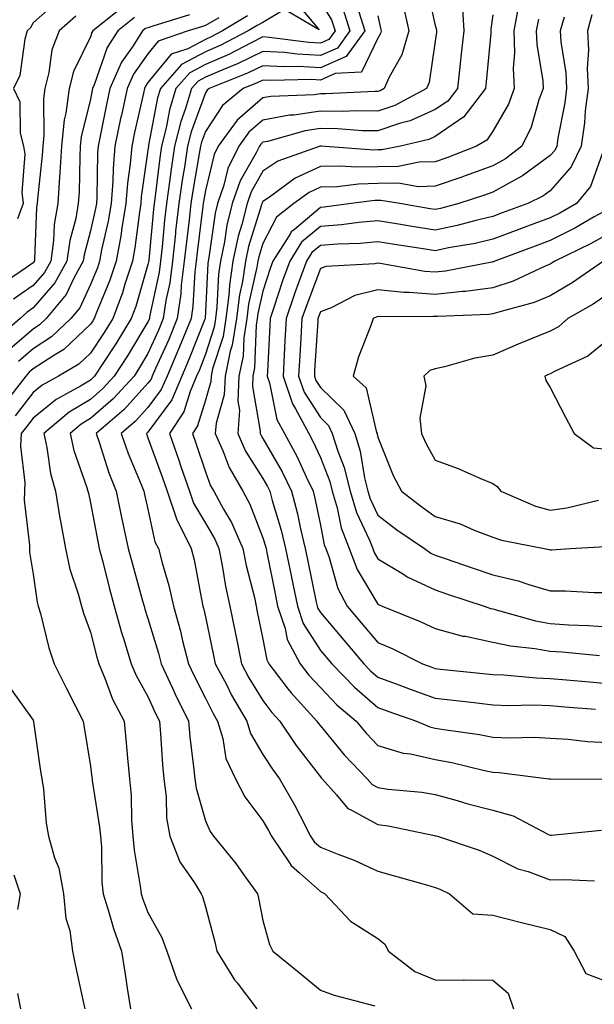
# Model space of a CAD drawing. Units: inches. Extents: x 1005443 to 1008083, y 7250378 to 7253018.
# Drawn here: x 1006256 to 1006356, y 7251573 to 7251744 of the extents above; entities that cross this region are included whole.
import ezdxf

# ---------------------------------------------------------------- set-up
doc = ezdxf.new("R2010")
doc.units = ezdxf.units.IN
doc.header["$MEASUREMENT"] = 0
doc.layers.add('Contour_10057250', color=7, linetype='Continuous', true_color=0xad26d8)

msp = doc.modelspace()

# ---------------------------------------------------------------- linework, layer by layer
at = {"layer": 'Contour_10057250'}
for points in [[(1006326.38, 7251750.25, 3007), (1006328.05, 7251742.87, 3007), (1006328.25, 7251742.12, 3007), (1006328.26, 7251741.92, 3007), (1006328.24, 7251741.73, 3007), (1006328.05, 7251740.17, 3007), (1006326.99, 7251732.98, 3007), (1006326.51, 7251731.92, 3007), (1006321, 7251728.97, 3007), (1006318.05, 7251727.97, 3007), (1006314.16, 7251728.03, 3007), (1006312.05, 7251727.92, 3007), (1006308.05, 7251727.96, 3007), (1006303.44, 7251727.31, 3007), (1006302.69, 7251727.28, 3007), (1006298.05, 7251726.44, 3007), (1006295.63, 7251724.34, 3007), (1006293.87, 7251721.92, 3007), (1006291.97, 7251718, 3007), (1006291.27, 7251715.14, 3007), (1006290.15, 7251711.92, 3007), (1006289.73, 7251710.24, 3007), (1006288.65, 7251702.52, 3007), (1006288.52, 7251701.92, 3007), (1006288.46, 7251701.51, 3007), (1006288.05, 7251693.08, 3007), (1006287.99, 7251691.98, 3007), (1006287.98, 7251691.92, 3007), (1006287.93, 7251691.8, 3007), (1006285.19, 7251684.78, 3007), (1006283.94, 7251681.92, 3007), (1006282.18, 7251677.79, 3007), (1006278.05, 7251672.19, 3007), (1006277.91, 7251672.06, 3007), (1006277.77, 7251671.92, 3007), (1006277.84, 7251671.71, 3007), (1006278.05, 7251671.21, 3007), (1006280.52, 7251664.39, 3007), (1006281.37, 7251661.92, 3007), (1006283.07, 7251656.94, 3007), (1006283.11, 7251656.86, 3007), (1006285.59, 7251651.92, 3007), (1006286.09, 7251649.96, 3007), (1006287.47, 7251642.5, 3007), (1006287.61, 7251641.92, 3007), (1006287.71, 7251641.58, 3007), (1006288.05, 7251640.06, 3007), (1006289.48, 7251633.35, 3007), (1006289.77, 7251631.92, 3007), (1006291.69, 7251628.28, 3007), (1006292.6, 7251626.47, 3007), (1006295.27, 7251621.92, 3007), (1006295.91, 7251619.78, 3007), (1006298.05, 7251616.12, 3007), (1006299.7, 7251613.57, 3007), (1006300.96, 7251611.92, 3007), (1006303.53, 7251607.4, 3007), (1006304.51, 7251605.46, 3007), (1006306.36, 7251601.92, 3007), (1006307.04, 7251600.91, 3007), (1006308.05, 7251600.01, 3007), (1006311.24, 7251598.73, 3007), (1006313.91, 7251597.78, 3007), (1006318.05, 7251595.84, 3007), (1006321.12, 7251594.99, 3007), (1006326.49, 7251593.48, 3007), (1006328.05, 7251593.04, 3007), (1006328.86, 7251592.73, 3007), (1006330.52, 7251591.92, 3007), (1006334.57, 7251588.44, 3007), (1006338.05, 7251588.21, 3007), (1006343.05, 7251586.92, 3007), (1006348.05, 7251585.71, 3007), (1006350.61, 7251584.48, 3007), (1006352.19, 7251581.92, 3007), (1006354.22, 7251578.09, 3007), (1006358.05, 7251576.64, 3007)], [(1006262.6, 7251747.37, 2994), (1006258.05, 7251743.35, 2994), (1006257.55, 7251742.42, 2994), (1006257.05, 7251741.92, 2994), (1006256.62, 7251740.49, 2994), (1006255.78, 7251734.19, 2994), (1006254.65, 7251731.92, 2994), (1006255.74, 7251729.61, 2994), (1006255.81, 7251724.16, 2994), (1006256.37, 7251721.92, 2994), (1006256.65, 7251720.52, 2994), (1006256.11, 7251713.86, 2994), (1006256.36, 7251711.92, 2994), (1006255.37, 7251709.24, 2994)], [(1006303.49, 7251747.36, 3001), (1006307.85, 7251742.12, 3001), (1006301.81, 7251745.68, 3001), (1006298.05, 7251743.4, 3001), (1006297.07, 7251742.9, 3001), (1006295.46, 7251741.92, 3001), (1006290.6, 7251739.37, 3001), (1006288.05, 7251738.27, 3001), (1006283.9, 7251736.07, 3001), (1006280.21, 7251731.92, 3001), (1006279.7, 7251730.27, 3001), (1006278.17, 7251722.04, 3001), (1006278.14, 7251721.92, 3001), (1006278.13, 7251721.84, 3001), (1006278.05, 7251721.2, 3001), (1006276.88, 7251713.09, 3001), (1006276.8, 7251711.92, 3001), (1006276.55, 7251710.42, 3001), (1006275.78, 7251704.19, 3001), (1006275.35, 7251701.92, 3001), (1006274.03, 7251697.9, 3001), (1006273.59, 7251696.38, 3001), (1006271.92, 7251691.92, 3001), (1006270.45, 7251689.52, 3001), (1006268.05, 7251685.89, 3001), (1006266, 7251683.97, 3001), (1006262.5, 7251681.92, 3001), (1006259.62, 7251680.35, 3001), (1006258.05, 7251679.07, 3001), (1006254.93, 7251675.04, 3001)], [(1006308.05, 7251746.95, 3002), (1006310, 7251743.87, 3002), (1006310.61, 7251741.92, 3002), (1006309.53, 7251740.44, 3002), (1006308.05, 7251739.8, 3002), (1006306.03, 7251739.9, 3002), (1006299.16, 7251740.81, 3002), (1006298.05, 7251740.88, 3002), (1006295.99, 7251739.86, 3002), (1006292.13, 7251737.84, 3002), (1006288.05, 7251736.07, 3002), (1006285.34, 7251734.63, 3002), (1006282.92, 7251731.92, 3002), (1006281.78, 7251728.19, 3002), (1006281.2, 7251725.07, 3002), (1006280.4, 7251721.92, 3002), (1006280.09, 7251719.88, 3002), (1006279.32, 7251713.19, 3002), (1006279.14, 7251711.92, 3002), (1006279.03, 7251710.94, 3002), (1006278.19, 7251702.06, 3002), (1006278.18, 7251701.92, 3002), (1006278.16, 7251701.81, 3002), (1006278.05, 7251701.3, 3002), (1006275.94, 7251694.03, 3002), (1006275.15, 7251691.92, 3002), (1006272.44, 7251687.53, 3002), (1006270.09, 7251683.96, 3002), (1006268.76, 7251681.92, 3002), (1006268.42, 7251681.55, 3002), (1006268.05, 7251681.23, 3002), (1006266.29, 7251680.16, 3002), (1006262.1, 7251677.87, 3002), (1006258.05, 7251674.58, 3002), (1006256.89, 7251673.08, 3002), (1006255.97, 7251671.92, 3002), (1006255.89, 7251669.76, 3002), (1006256.61, 7251663.36, 3002), (1006256.54, 7251661.92, 3002), (1006256.5, 7251660.37, 3002), (1006257.45, 7251652.52, 3002), (1006257.43, 7251651.92, 3002), (1006257.43, 7251651.3, 3002), (1006258.05, 7251647.5, 3002), (1006258.76, 7251642.63, 3002), (1006258.96, 7251641.92, 3002), (1006259.33, 7251640.64, 3002), (1006260.8, 7251634.67, 3002), (1006261.72, 7251631.92, 3002), (1006263.83, 7251627.7, 3002), (1006265.44, 7251624.53, 3002), (1006266.76, 7251621.92, 3002), (1006266.93, 7251620.8, 3002), (1006268.05, 7251614.1, 3002), (1006268.29, 7251612.16, 3002), (1006268.32, 7251611.92, 3002), (1006268.35, 7251611.62, 3002), (1006269.64, 7251603.51, 3002), (1006269.78, 7251601.92, 3002), (1006269.94, 7251600.03, 3002), (1006270.03, 7251593.9, 3002), (1006270.24, 7251591.92, 3002), (1006271.25, 7251588.72, 3002), (1006272.03, 7251585.9, 3002), (1006273.46, 7251581.92, 3002), (1006274.06, 7251577.93, 3002), (1006274.45, 7251575.52, 3002), (1006275, 7251571.92, 3002)], [(1006322.46, 7251746.33, 3006), (1006323.45, 7251741.92, 3006), (1006322.22, 7251737.75, 3006), (1006320.03, 7251733.9, 3006), (1006319.13, 7251731.92, 3006), (1006318.43, 7251731.54, 3006), (1006318.05, 7251731.41, 3006), (1006317.55, 7251731.42, 3006), (1006309, 7251730.97, 3006), (1006308.05, 7251730.98, 3006), (1006306.96, 7251730.83, 3006), (1006299.42, 7251730.55, 3006), (1006298.05, 7251730.31, 3006), (1006293.56, 7251726.41, 3006), (1006290.29, 7251721.92, 3006), (1006289.55, 7251720.42, 3006), (1006288.05, 7251714.19, 3006), (1006287.71, 7251712.26, 3006), (1006287.66, 7251711.92, 3006), (1006287.61, 7251711.48, 3006), (1006286.59, 7251703.38, 3006), (1006286.43, 7251701.92, 3006), (1006286.2, 7251700.07, 3006), (1006285.87, 7251694.1, 3006), (1006285.56, 7251691.92, 3006), (1006283.84, 7251687.71, 3006), (1006283.39, 7251686.58, 3006), (1006281.37, 7251681.92, 3006), (1006280.37, 7251679.6, 3006), (1006278.05, 7251676.44, 3006), (1006275.9, 7251674.07, 3006), (1006273.39, 7251671.92, 3006), (1006274.61, 7251668.48, 3006), (1006276.88, 7251663.09, 3006), (1006277.34, 7251661.92, 3006), (1006277.45, 7251661.32, 3006), (1006278.05, 7251658.76, 3006), (1006279.26, 7251653.13, 3006), (1006279.88, 7251651.92, 3006), (1006280.5, 7251649.47, 3006), (1006281.67, 7251645.54, 3006), (1006282.5, 7251641.92, 3006), (1006283.69, 7251637.56, 3006), (1006284.08, 7251635.89, 3006), (1006285.09, 7251631.92, 3006), (1006286.03, 7251629.9, 3006), (1006288.05, 7251625.92, 3006), (1006289.39, 7251623.26, 3006), (1006290.17, 7251621.92, 3006), (1006291.08, 7251618.89, 3006), (1006291.59, 7251615.46, 3006), (1006293.26, 7251611.92, 3006), (1006294.88, 7251608.75, 3006), (1006298.05, 7251604.59, 3006), (1006299.04, 7251602.91, 3006), (1006299.55, 7251601.92, 3006), (1006302.67, 7251597.3, 3006), (1006302.95, 7251596.82, 3006), (1006304.41, 7251595.56, 3006), (1006308.05, 7251592.3, 3006), (1006308.32, 7251592.19, 3006), (1006308.85, 7251591.92, 3006), (1006313.3, 7251587.17, 3006), (1006318.05, 7251584.14, 3006), (1006319.27, 7251583.14, 3006), (1006319.88, 7251581.92, 3006), (1006324.51, 7251578.38, 3006), (1006328.05, 7251576.95, 3006), (1006333.04, 7251576.93, 3006), (1006333.08, 7251576.95, 3006), (1006338.05, 7251576.93, 3006), (1006340.75, 7251574.62, 3006), (1006341.64, 7251571.92, 3006)], [(1006332.74, 7251746.61, 3008), (1006332.99, 7251741.92, 3008), (1006332.52, 7251737.45, 3008), (1006332.38, 7251736.25, 3008), (1006331.9, 7251731.92, 3008), (1006330.23, 7251729.74, 3008), (1006328.05, 7251728.24, 3008), (1006323.7, 7251726.27, 3008), (1006322, 7251725.87, 3008), (1006318.05, 7251724.55, 3008), (1006315.39, 7251724.58, 3008), (1006311.04, 7251724.91, 3008), (1006308.05, 7251724.95, 3008), (1006305.4, 7251724.57, 3008), (1006298.85, 7251722.72, 3008), (1006298.05, 7251722.57, 3008), (1006297.7, 7251722.27, 3008), (1006297.44, 7251721.92, 3008), (1006296.88, 7251720.75, 3008), (1006294.09, 7251715.88, 3008), (1006292.72, 7251711.92, 3008), (1006291.79, 7251708.18, 3008), (1006291.38, 7251705.25, 3008), (1006290.69, 7251701.92, 3008), (1006290.34, 7251699.63, 3008), (1006290.06, 7251693.93, 3008), (1006289.81, 7251691.92, 3008), (1006289.57, 7251690.4, 3008), (1006288.05, 7251685.72, 3008), (1006286.99, 7251682.98, 3008), (1006286.52, 7251681.92, 3008), (1006285.37, 7251679.24, 3008), (1006284.29, 7251675.68, 3008), (1006281.79, 7251671.92, 3008), (1006283.42, 7251667.29, 3008), (1006283.79, 7251666.18, 3008), (1006285.26, 7251661.92, 3008), (1006285.97, 7251659.84, 3008), (1006288.05, 7251656.34, 3008), (1006289.69, 7251653.56, 3008), (1006290.41, 7251651.92, 3008), (1006290.98, 7251648.99, 3008), (1006291.52, 7251645.39, 3008), (1006292.27, 7251641.92, 3008), (1006293.26, 7251637.13, 3008), (1006293.37, 7251636.6, 3008), (1006294.34, 7251631.92, 3008), (1006295.62, 7251629.49, 3008), (1006298.05, 7251625.51, 3008), (1006299.58, 7251623.45, 3008), (1006300.99, 7251621.92, 3008), (1006303.82, 7251617.69, 3008), (1006308.05, 7251612.27, 3008), (1006308.21, 7251612.08, 3008), (1006308.35, 7251611.92, 3008), (1006310.83, 7251609.14, 3008), (1006312.85, 7251606.72, 3008), (1006313.49, 7251606.48, 3008), (1006318.05, 7251603.99, 3008), (1006319.86, 7251603.73, 3008), (1006327.93, 7251602.04, 3008), (1006328.05, 7251602.02, 3008), (1006328.13, 7251602, 3008), (1006328.45, 7251601.92, 3008), (1006335.66, 7251599.53, 3008), (1006338.05, 7251598.45, 3008), (1006342.4, 7251596.27, 3008), (1006344.19, 7251595.78, 3008), (1006348.05, 7251594.36, 3008), (1006350.55, 7251594.42, 3008), (1006355.78, 7251594.19, 3008)], [(1006342.5, 7251746.37, 3010), (1006341.69, 7251741.92, 3010), (1006341.83, 7251738.14, 3010), (1006341.59, 7251735.46, 3010), (1006341.77, 7251731.92, 3010), (1006340.76, 7251729.21, 3010), (1006338.05, 7251724.49, 3010), (1006337.01, 7251722.96, 3010), (1006335.21, 7251721.92, 3010), (1006330.08, 7251719.89, 3010), (1006328.05, 7251719.19, 3010), (1006325.25, 7251719.12, 3010), (1006321.6, 7251718.37, 3010), (1006318.05, 7251718.31, 3010), (1006314.35, 7251718.22, 3010), (1006311.54, 7251718.43, 3010), (1006308.05, 7251718.34, 3010), (1006303.65, 7251716.32, 3010), (1006299.18, 7251713.05, 3010), (1006298.05, 7251712.29, 3010), (1006297.91, 7251712.06, 3010), (1006297.86, 7251711.92, 3010), (1006297.81, 7251711.68, 3010), (1006295.54, 7251704.43, 3010), (1006295.01, 7251701.92, 3010), (1006294.48, 7251698.35, 3010), (1006293.95, 7251696.02, 3010), (1006293.43, 7251691.92, 3010), (1006292.7, 7251687.27, 3010), (1006292.37, 7251686.24, 3010), (1006291.46, 7251681.92, 3010), (1006291.31, 7251678.66, 3010), (1006289.89, 7251673.76, 3010), (1006289.75, 7251671.92, 3010), (1006291.13, 7251668.84, 3010), (1006292.17, 7251666.04, 3010), (1006294.57, 7251661.92, 3010), (1006295.79, 7251659.66, 3010), (1006298.05, 7251653.83, 3010), (1006298.49, 7251652.36, 3010), (1006298.6, 7251651.92, 3010), (1006298.74, 7251651.23, 3010), (1006300.18, 7251644.05, 3010), (1006300.61, 7251641.92, 3010), (1006301.91, 7251638.06, 3010), (1006302.27, 7251636.14, 3010), (1006304.52, 7251631.92, 3010), (1006306.06, 7251629.93, 3010), (1006308.05, 7251627.76, 3010), (1006310.9, 7251624.77, 3010), (1006314.26, 7251621.92, 3010), (1006315.99, 7251619.86, 3010), (1006318.05, 7251617.7, 3010), (1006322.47, 7251616.34, 3010), (1006323.74, 7251616.23, 3010), (1006328.05, 7251615.28, 3010), (1006330.9, 7251614.77, 3010), (1006336.59, 7251613.38, 3010), (1006338.05, 7251613.09, 3010), (1006339.16, 7251613.03, 3010), (1006347.82, 7251611.92, 3010), (1006348.02, 7251611.89, 3010), (1006348.05, 7251611.87, 3010), (1006348.09, 7251611.88, 3010), (1006357.97, 7251611.84, 3010)], [(1006285.26, 7251744.71, 2998), (1006278.89, 7251742.76, 2998), (1006278.05, 7251742.48, 2998), (1006277.64, 7251742.33, 2998), (1006277.12, 7251741.92, 2998), (1006275.47, 7251739.34, 2998), (1006273.46, 7251736.51, 2998), (1006271.42, 7251731.92, 2998), (1006270.83, 7251729.14, 2998), (1006269.74, 7251723.61, 2998), (1006269.39, 7251721.92, 2998), (1006269.28, 7251720.69, 2998), (1006269.17, 7251713.04, 2998), (1006269.09, 7251711.92, 2998), (1006268.94, 7251711.03, 2998), (1006268.05, 7251707.17, 2998), (1006266.94, 7251703.03, 2998), (1006266.79, 7251701.92, 2998), (1006265.22, 7251699.09, 2998), (1006263.84, 7251696.13, 2998), (1006260.31, 7251691.92, 2998), (1006259.15, 7251690.82, 2998), (1006258.05, 7251690.1, 2998), (1006253.68, 7251686.29, 2998)], [(1006273.79, 7251746.18, 2996), (1006268.46, 7251741.92, 2996), (1006268.3, 7251741.67, 2996), (1006268.05, 7251740.93, 2996), (1006265.1, 7251734.87, 2996), (1006264.33, 7251731.92, 2996), (1006263.75, 7251727.62, 2996), (1006263.48, 7251726.49, 2996), (1006263, 7251721.92, 2996), (1006262.73, 7251717.24, 2996), (1006262.65, 7251716.52, 2996), (1006262.35, 7251711.92, 2996), (1006261.71, 7251708.26, 2996), (1006261.6, 7251705.47, 2996), (1006261.12, 7251701.92, 2996), (1006260.02, 7251699.95, 2996), (1006258.05, 7251697.68, 2996), (1006254.68, 7251695.29, 2996)], [(1006311.97, 7251745.84, 3003), (1006313.2, 7251741.92, 3003), (1006311.03, 7251738.94, 3003), (1006308.05, 7251737.66, 3003), (1006304, 7251737.87, 3003), (1006301.82, 7251738.15, 3003), (1006298.05, 7251738.38, 3003), (1006293.72, 7251736.25, 3003), (1006291.49, 7251735.36, 3003), (1006288.05, 7251733.87, 3003), (1006286.77, 7251733.2, 3003), (1006285.64, 7251731.92, 3003), (1006284.58, 7251728.45, 3003), (1006283.76, 7251726.21, 3003), (1006282.67, 7251721.92, 3003), (1006282.06, 7251717.91, 3003), (1006281.8, 7251715.67, 3003), (1006281.27, 7251711.92, 3003), (1006280.94, 7251709.03, 3003), (1006280.5, 7251704.37, 3003), (1006280.24, 7251701.92, 3003), (1006279.99, 7251699.98, 3003), (1006278.34, 7251692.21, 3003), (1006278.29, 7251691.92, 3003), (1006278.23, 7251691.74, 3003), (1006278.05, 7251691.35, 3003), (1006274.51, 7251685.46, 3003), (1006272.19, 7251681.92, 3003), (1006270.21, 7251679.76, 3003), (1006268.05, 7251677.88, 3003), (1006264.34, 7251675.63, 3003), (1006259.92, 7251671.92, 3003), (1006260.45, 7251669.52, 3003), (1006261.1, 7251664.97, 3003), (1006261.94, 7251661.92, 3003), (1006262.74, 7251657.23, 3003), (1006262.81, 7251656.68, 3003), (1006263.69, 7251651.92, 3003), (1006264.48, 7251648.35, 3003), (1006265.89, 7251644.08, 3003), (1006266.46, 7251641.92, 3003), (1006266.82, 7251640.69, 3003), (1006268.05, 7251637.4, 3003), (1006269.16, 7251633.03, 3003), (1006269.5, 7251631.92, 3003), (1006270.56, 7251629.41, 3003), (1006271.9, 7251625.77, 3003), (1006273.88, 7251621.92, 3003), (1006274.28, 7251618.15, 3003), (1006274.48, 7251615.49, 3003), (1006274.84, 7251611.92, 3003), (1006275.11, 7251608.98, 3003), (1006275.19, 7251604.78, 3003), (1006275.43, 7251601.92, 3003), (1006275.64, 7251599.51, 3003), (1006276.7, 7251593.27, 3003), (1006276.84, 7251591.92, 3003), (1006277.13, 7251591, 3003), (1006278.05, 7251588.69, 3003), (1006280.46, 7251584.33, 3003), (1006281.35, 7251581.92, 3003), (1006283.07, 7251576.94, 3003), (1006283.12, 7251576.85, 3003), (1006285.64, 7251571.92, 3003)], [(1006314.74, 7251745.23, 3004), (1006315.78, 7251741.92, 3004), (1006312.51, 7251737.46, 3004), (1006308.05, 7251735.52, 3004), (1006304.25, 7251735.72, 3004), (1006301.79, 7251735.66, 3004), (1006298.05, 7251735.88, 3004), (1006295.39, 7251734.58, 3004), (1006288.7, 7251731.92, 3004), (1006288.35, 7251731.62, 3004), (1006288.05, 7251731.17, 3004), (1006285.57, 7251724.4, 3004), (1006284.93, 7251721.92, 3004), (1006284.38, 7251718.25, 3004), (1006283.98, 7251715.99, 3004), (1006283.4, 7251711.92, 3004), (1006282.86, 7251707.11, 3004), (1006282.82, 7251706.69, 3004), (1006282.3, 7251701.92, 3004), (1006281.83, 7251698.14, 3004), (1006281.17, 7251695.05, 3004), (1006280.72, 7251691.92, 3004), (1006279.94, 7251690.03, 3004), (1006278.05, 7251685.84, 3004), (1006276.58, 7251683.39, 3004), (1006275.62, 7251681.92, 3004), (1006272.01, 7251677.96, 3004), (1006268.05, 7251674.53, 3004), (1006266.43, 7251673.54, 3004), (1006264.49, 7251671.92, 3004), (1006265.14, 7251669.01, 3004), (1006267.44, 7251662.53, 3004), (1006267.61, 7251661.92, 3004), (1006267.68, 7251661.55, 3004), (1006268.05, 7251659.89, 3004), (1006269.31, 7251653.18, 3004), (1006269.57, 7251651.92, 3004), (1006270.11, 7251649.86, 3004), (1006271.28, 7251645.15, 3004), (1006272.16, 7251641.92, 3004), (1006273.45, 7251637.32, 3004), (1006273.85, 7251636.12, 3004), (1006275.12, 7251631.92, 3004), (1006275.99, 7251629.86, 3004), (1006278.05, 7251626.22, 3004), (1006279.38, 7251623.25, 3004), (1006280.03, 7251621.92, 3004), (1006280.24, 7251619.73, 3004), (1006280.55, 7251614.42, 3004), (1006280.79, 7251611.92, 3004), (1006281.21, 7251608.76, 3004), (1006281.28, 7251605.15, 3004), (1006281.85, 7251601.92, 3004), (1006283.58, 7251597.45, 3004), (1006286.13, 7251593.84, 3004), (1006287.32, 7251591.92, 3004), (1006287.55, 7251591.42, 3004), (1006288.05, 7251589.63, 3004), (1006289.67, 7251583.54, 3004), (1006290.02, 7251581.92, 3004), (1006293.11, 7251576.98, 3004), (1006293.56, 7251576.41, 3004), (1006297, 7251571.92, 3004)], [(1006338.05, 7251744.75, 3009), (1006337.71, 7251742.26, 3009), (1006337.73, 7251741.92, 3009), (1006337.69, 7251741.56, 3009), (1006336.9, 7251733.07, 3009), (1006336.77, 7251731.92, 3009), (1006332.99, 7251726.98, 3009), (1006328.05, 7251723.59, 3009), (1006326.9, 7251723.07, 3009), (1006322.01, 7251721.92, 3009), (1006318.73, 7251721.24, 3009), (1006318.05, 7251721.23, 3009), (1006317.35, 7251721.22, 3009), (1006308.19, 7251721.92, 3009), (1006308.06, 7251721.93, 3009), (1006308.01, 7251721.92, 3009), (1006300.67, 7251719.3, 3009), (1006298.05, 7251717.55, 3009), (1006296.01, 7251713.96, 3009), (1006295.3, 7251711.92, 3009), (1006294.38, 7251708.25, 3009), (1006293.74, 7251706.23, 3009), (1006292.84, 7251701.92, 3009), (1006292.22, 7251697.75, 3009), (1006292.13, 7251696, 3009), (1006291.62, 7251691.92, 3009), (1006291.14, 7251688.83, 3009), (1006289.29, 7251683.16, 3009), (1006289.03, 7251681.92, 3009), (1006288.99, 7251680.98, 3009), (1006288.05, 7251677.75, 3009), (1006286.69, 7251673.28, 3009), (1006285.78, 7251671.92, 3009), (1006286.38, 7251670.25, 3009), (1006288.05, 7251665.25, 3009), (1006288.96, 7251662.83, 3009), (1006289.49, 7251661.92, 3009), (1006291.18, 7251658.79, 3009), (1006292.57, 7251656.44, 3009), (1006294.56, 7251651.92, 3009), (1006295.13, 7251649, 3009), (1006296.56, 7251643.41, 3009), (1006296.88, 7251641.92, 3009), (1006297.08, 7251640.95, 3009), (1006298.05, 7251636.16, 3009), (1006298.71, 7251632.58, 3009), (1006299.08, 7251631.92, 3009), (1006302.47, 7251627.5, 3009), (1006302.97, 7251626.84, 3009), (1006307.44, 7251621.92, 3009), (1006307.69, 7251621.56, 3009), (1006308.05, 7251621.09, 3009), (1006312.2, 7251616.07, 3009), (1006316.17, 7251611.92, 3009), (1006317.05, 7251610.92, 3009), (1006318.05, 7251610.39, 3009), (1006319.85, 7251610.12, 3009), (1006325.7, 7251609.57, 3009), (1006328.05, 7251609.19, 3009), (1006331.83, 7251608.14, 3009), (1006333.71, 7251607.58, 3009), (1006338.05, 7251606.46, 3009), (1006341.58, 7251605.45, 3009), (1006347.75, 7251602.22, 3009), (1006348.05, 7251602.1, 3009), (1006348.24, 7251602.11, 3009), (1006356.98, 7251602.99, 3009)], [(1006355.27, 7251744.7, 3013), (1006354.51, 7251741.92, 3013), (1006354.69, 7251738.56, 3013), (1006354.49, 7251735.48, 3013), (1006354.64, 7251731.92, 3013), (1006354.15, 7251728.02, 3013), (1006354.01, 7251725.96, 3013), (1006353.44, 7251721.92, 3013), (1006351.67, 7251718.3, 3013), (1006348.05, 7251714.15, 3013), (1006346.77, 7251713.2, 3013), (1006344.14, 7251711.92, 3013), (1006339.69, 7251710.28, 3013), (1006338.05, 7251709.67, 3013), (1006335.11, 7251708.98, 3013), (1006331.88, 7251708.09, 3013), (1006328.05, 7251707.27, 3013), (1006324.05, 7251707.92, 3013), (1006321.62, 7251708.35, 3013), (1006318.05, 7251708.93, 3013), (1006314.77, 7251708.64, 3013), (1006311.74, 7251708.23, 3013), (1006308.05, 7251707.94, 3013), (1006304.79, 7251705.18, 3013), (1006302.71, 7251701.92, 3013), (1006301.48, 7251698.49, 3013), (1006299.95, 7251693.82, 3013), (1006299.31, 7251691.92, 3013), (1006299.24, 7251690.73, 3013), (1006298.86, 7251682.73, 3013), (1006298.82, 7251681.92, 3013), (1006299.21, 7251680.76, 3013), (1006300.49, 7251674.36, 3013), (1006301.79, 7251671.92, 3013), (1006304.01, 7251667.88, 3013), (1006305.59, 7251664.38, 3013), (1006306.78, 7251661.92, 3013), (1006307.04, 7251660.91, 3013), (1006308.05, 7251655.99, 3013), (1006308.73, 7251652.6, 3013), (1006309, 7251651.92, 3013), (1006309.57, 7251650.4, 3013), (1006311.11, 7251644.98, 3013), (1006312.7, 7251641.92, 3013), (1006315.16, 7251639.03, 3013), (1006318.05, 7251635.62, 3013), (1006320.65, 7251634.52, 3013), (1006325.83, 7251631.92, 3013), (1006327.44, 7251631.31, 3013), (1006328.05, 7251631.1, 3013), (1006328.98, 7251630.99, 3013), (1006336.36, 7251630.23, 3013), (1006338.05, 7251630.04, 3013), (1006340, 7251629.97, 3013), (1006345.58, 7251629.45, 3013), (1006348.05, 7251629.36, 3013), (1006350.85, 7251629.12, 3013), (1006354.88, 7251628.75, 3013), (1006358.05, 7251628.47, 3013)], [(1006275.72, 7251744.25, 2997), (1006272.8, 7251741.92, 2997), (1006270.94, 7251739.03, 2997), (1006268.71, 7251732.58, 2997), (1006268.42, 7251731.92, 2997), (1006268.35, 7251731.62, 2997), (1006268.05, 7251730.08, 2997), (1006266.44, 7251723.53, 2997), (1006266.27, 7251721.92, 2997), (1006266.17, 7251720.04, 2997), (1006266.05, 7251713.92, 2997), (1006265.92, 7251711.92, 2997), (1006265.47, 7251709.34, 2997), (1006264.45, 7251705.52, 2997), (1006263.95, 7251701.92, 2997), (1006261.85, 7251698.12, 2997), (1006258.05, 7251693.78, 2997), (1006256.97, 7251693, 2997), (1006255.82, 7251691.92, 2997), (1006251.63, 7251688.34, 2997)], [(1006265.47, 7251744.5, 2995), (1006262.58, 7251741.92, 2995), (1006261.34, 7251738.63, 2995), (1006260.82, 7251734.69, 2995), (1006260.09, 7251731.92, 2995), (1006259.86, 7251730.11, 2995), (1006259.92, 7251723.8, 2995), (1006259.74, 7251721.92, 2995), (1006259.64, 7251720.33, 2995), (1006258.83, 7251712.7, 2995), (1006258.78, 7251711.92, 2995), (1006258.67, 7251711.3, 2995), (1006258.32, 7251702.19, 2995), (1006258.28, 7251701.92, 2995), (1006258.21, 7251701.76, 2995), (1006258.05, 7251701.6, 2995), (1006256.93, 7251700.8, 2995), (1006252.28, 7251697.69, 2995)], [(1006295.39, 7251744.58, 3000), (1006291, 7251741.92, 3000), (1006289.07, 7251740.9, 3000), (1006288.05, 7251740.46, 3000), (1006284.96, 7251738.83, 3000), (1006282.11, 7251737.86, 3000), (1006278.05, 7251732.96, 3000), (1006277.62, 7251732.35, 3000), (1006277.42, 7251731.92, 3000), (1006277.26, 7251731.13, 3000), (1006275.72, 7251724.25, 3000), (1006275.24, 7251721.92, 3000), (1006274.97, 7251718.84, 3000), (1006274.5, 7251715.47, 3000), (1006274.22, 7251711.92, 3000), (1006273.46, 7251707.33, 3000), (1006273.37, 7251706.6, 3000), (1006272.49, 7251701.92, 3000), (1006271.39, 7251698.58, 3000), (1006269.08, 7251692.95, 3000), (1006268.69, 7251691.92, 3000), (1006268.45, 7251691.52, 3000), (1006268.05, 7251690.92, 3000), (1006263.42, 7251686.55, 3000), (1006261.65, 7251685.52, 3000), (1006258.05, 7251683.18, 3000), (1006257.38, 7251682.59, 3000), (1006256.8, 7251681.92, 3000), (1006252.97, 7251677, 3000)], [(1006290.36, 7251744.23, 2999), (1006288.05, 7251742.89, 2999), (1006287.35, 7251742.62, 2999), (1006285.04, 7251741.92, 2999), (1006279.84, 7251740.13, 2999), (1006278.05, 7251737.97, 2999), (1006275.54, 7251734.43, 2999), (1006274.43, 7251731.92, 2999), (1006273.44, 7251727.31, 2999), (1006273.29, 7251726.68, 2999), (1006272.31, 7251721.92, 2999), (1006271.98, 7251717.99, 2999), (1006271.95, 7251715.82, 2999), (1006271.65, 7251711.92, 2999), (1006271.14, 7251708.83, 2999), (1006269.99, 7251703.86, 2999), (1006269.63, 7251701.92, 2999), (1006269.24, 7251700.73, 2999), (1006268.05, 7251697.83, 2999), (1006266.18, 7251693.79, 2999), (1006264.6, 7251691.92, 2999), (1006261.25, 7251688.72, 2999), (1006258.05, 7251686.65, 2999), (1006255.53, 7251684.44, 2999)], [(1006318.05, 7251744.57, 3005), (1006318.53, 7251742.4, 3005), (1006318.64, 7251741.92, 3005), (1006318.5, 7251741.47, 3005), (1006318.05, 7251740.67, 3005), (1006315.2, 7251734.77, 3005), (1006310.64, 7251734.51, 3005), (1006308.05, 7251733.39, 3005), (1006306.5, 7251733.47, 3005), (1006299.43, 7251733.3, 3005), (1006298.05, 7251733.38, 3005), (1006297.07, 7251732.9, 3005), (1006294.6, 7251731.92, 3005), (1006291.03, 7251728.94, 3005), (1006288.05, 7251724.44, 3005), (1006287.38, 7251722.59, 3005), (1006287.2, 7251721.92, 3005), (1006287.04, 7251720.91, 3005), (1006285.84, 7251714.13, 3005), (1006285.53, 7251711.92, 3005), (1006285.21, 7251709.08, 3005), (1006284.73, 7251705.24, 3005), (1006284.37, 7251701.92, 3005), (1006283.84, 7251697.71, 3005), (1006283.76, 7251696.21, 3005), (1006283.14, 7251691.92, 3005), (1006281.66, 7251688.31, 3005), (1006279.37, 7251683.24, 3005), (1006278.79, 7251681.92, 3005), (1006278.58, 7251681.39, 3005), (1006278.05, 7251680.69, 3005), (1006273.88, 7251676.09, 3005), (1006269.02, 7251671.92, 3005), (1006269.54, 7251670.43, 3005), (1006271.25, 7251665.12, 3005), (1006272.5, 7251661.92, 3005), (1006273.45, 7251657.32, 3005), (1006273.68, 7251656.29, 3005), (1006274.61, 7251651.92, 3005), (1006275.33, 7251649.2, 3005), (1006277.12, 7251642.85, 3005), (1006277.38, 7251641.92, 3005), (1006277.52, 7251641.39, 3005), (1006278.05, 7251639.79, 3005), (1006279.87, 7251633.74, 3005), (1006280.33, 7251631.92, 3005), (1006282.31, 7251627.66, 3005), (1006282.77, 7251626.64, 3005), (1006285.09, 7251621.92, 3005), (1006285.34, 7251619.21, 3005), (1006286, 7251613.97, 3005), (1006286.2, 7251611.92, 3005), (1006286.42, 7251610.29, 3005), (1006288.05, 7251604.61, 3005), (1006288.86, 7251602.73, 3005), (1006289.44, 7251601.92, 3005), (1006293.33, 7251597.2, 3005), (1006294.7, 7251595.27, 3005), (1006297.13, 7251591.92, 3005), (1006297.31, 7251591.18, 3005), (1006298.05, 7251587.29, 3005), (1006299.21, 7251583.08, 3005), (1006299.79, 7251581.92, 3005), (1006304.36, 7251578.23, 3005), (1006308.05, 7251575.14, 3005), (1006310.45, 7251574.32, 3005), (1006317.54, 7251572.43, 3005)], [(1006345.98, 7251743.99, 3011), (1006345.6, 7251741.92, 3011), (1006345.69, 7251739.56, 3011), (1006346.74, 7251733.23, 3011), (1006346.8, 7251731.92, 3011), (1006346.07, 7251729.94, 3011), (1006344.75, 7251725.22, 3011), (1006343.11, 7251721.92, 3011), (1006340.26, 7251719.71, 3011), (1006338.05, 7251718.49, 3011), (1006333.26, 7251716.71, 3011), (1006332.64, 7251716.51, 3011), (1006328.05, 7251714.92, 3011), (1006325.13, 7251714.84, 3011), (1006321.57, 7251715.44, 3011), (1006318.05, 7251715.38, 3011), (1006314.67, 7251715.3, 3011), (1006310.96, 7251714.83, 3011), (1006308.05, 7251714.75, 3011), (1006306.11, 7251713.86, 3011), (1006303.46, 7251711.92, 3011), (1006300.43, 7251709.54, 3011), (1006298.05, 7251704.96, 3011), (1006297.33, 7251702.64, 3011), (1006297.17, 7251701.92, 3011), (1006297.01, 7251700.88, 3011), (1006295.56, 7251694.41, 3011), (1006295.25, 7251691.92, 3011), (1006294.72, 7251688.59, 3011), (1006294.6, 7251685.37, 3011), (1006293.88, 7251681.92, 3011), (1006293.68, 7251677.55, 3011), (1006293.96, 7251676.01, 3011), (1006293.67, 7251671.92, 3011), (1006295.01, 7251668.88, 3011), (1006298.05, 7251664.13, 3011), (1006298.86, 7251662.73, 3011), (1006299.25, 7251661.92, 3011), (1006299.68, 7251660.29, 3011), (1006301.24, 7251655.11, 3011), (1006302.01, 7251651.92, 3011), (1006303.02, 7251646.95, 3011), (1006303.03, 7251646.9, 3011), (1006304.05, 7251641.92, 3011), (1006305.05, 7251638.92, 3011), (1006308.05, 7251634.24, 3011), (1006309.11, 7251632.98, 3011), (1006310.02, 7251631.92, 3011), (1006313.96, 7251627.83, 3011), (1006318.05, 7251624.28, 3011), (1006319.78, 7251623.65, 3011), (1006324.75, 7251621.92, 3011), (1006327.07, 7251620.94, 3011), (1006328.05, 7251620.72, 3011), (1006329.51, 7251620.46, 3011), (1006335.75, 7251619.62, 3011), (1006338.05, 7251619.16, 3011), (1006340.96, 7251619.01, 3011), (1006345.25, 7251619.12, 3011), (1006348.05, 7251618.96, 3011), (1006351.19, 7251618.78, 3011), (1006354.53, 7251618.4, 3011), (1006358.05, 7251618.21, 3011)], [(1006350.45, 7251744.32, 3012), (1006349.8, 7251741.92, 3012), (1006349.91, 7251740.06, 3012), (1006350.76, 7251734.63, 3012), (1006350.88, 7251731.92, 3012), (1006350.57, 7251729.4, 3012), (1006349.39, 7251723.26, 3012), (1006349.19, 7251721.92, 3012), (1006348.82, 7251721.15, 3012), (1006348.05, 7251720.27, 3012), (1006343.25, 7251716.72, 3012), (1006342.48, 7251716.35, 3012), (1006338.05, 7251713.9, 3012), (1006336.6, 7251713.37, 3012), (1006332.13, 7251711.92, 3012), (1006328.93, 7251711.04, 3012), (1006328.05, 7251710.86, 3012), (1006327.13, 7251711, 3012), (1006321.86, 7251711.92, 3012), (1006318.6, 7251712.47, 3012), (1006318.05, 7251712.46, 3012), (1006317.52, 7251712.45, 3012), (1006313.41, 7251711.92, 3012), (1006308.69, 7251711.28, 3012), (1006308.05, 7251711.23, 3012), (1006303.54, 7251707.41, 3012), (1006302.99, 7251706.98, 3012), (1006302.86, 7251706.73, 3012), (1006299.79, 7251701.92, 3012), (1006299.33, 7251700.64, 3012), (1006298.05, 7251696.71, 3012), (1006297.17, 7251692.8, 3012), (1006297.06, 7251691.92, 3012), (1006296.88, 7251690.75, 3012), (1006296.61, 7251683.36, 3012), (1006296.3, 7251681.92, 3012), (1006296.22, 7251680.09, 3012), (1006297.6, 7251672.37, 3012), (1006297.57, 7251671.92, 3012), (1006297.72, 7251671.59, 3012), (1006298.05, 7251671.07, 3012), (1006301.39, 7251665.26, 3012), (1006303.01, 7251661.92, 3012), (1006304.08, 7251657.95, 3012), (1006304.59, 7251655.38, 3012), (1006305.43, 7251651.92, 3012), (1006305.87, 7251649.74, 3012), (1006307.33, 7251642.64, 3012), (1006307.47, 7251641.92, 3012), (1006307.62, 7251641.49, 3012), (1006308.05, 7251640.82, 3012), (1006312.13, 7251636, 3012), (1006315.61, 7251631.92, 3012), (1006316.8, 7251630.67, 3012), (1006318.05, 7251629.6, 3012), (1006321.73, 7251628.24, 3012), (1006323.65, 7251627.52, 3012), (1006328.05, 7251625.94, 3012), (1006331.66, 7251625.53, 3012), (1006334.82, 7251625.15, 3012), (1006338.05, 7251624.78, 3012), (1006340.8, 7251624.67, 3012), (1006345.21, 7251624.76, 3012), (1006348.05, 7251624.65, 3012), (1006350.57, 7251624.44, 3012), (1006355.94, 7251624.03, 3012)], [(1006357.33, 7251721.2, 3014), (1006355.08, 7251714.89, 3014), (1006352.62, 7251711.92, 3014), (1006349.71, 7251710.26, 3014), (1006348.05, 7251709.42, 3014), (1006344.09, 7251707.96, 3014), (1006342.57, 7251707.4, 3014), (1006338.05, 7251705.73, 3014), (1006334.97, 7251705, 3014), (1006330.32, 7251704.19, 3014), (1006328.05, 7251703.7, 3014), (1006325.93, 7251704.04, 3014), (1006320.93, 7251704.8, 3014), (1006318.05, 7251705.27, 3014), (1006314.97, 7251705, 3014), (1006311.01, 7251704.88, 3014), (1006308.05, 7251704.64, 3014), (1006306.58, 7251703.39, 3014), (1006305.63, 7251701.92, 3014), (1006304.26, 7251698.13, 3014), (1006303.6, 7251696.37, 3014), (1006302.07, 7251691.92, 3014), (1006301.87, 7251688.1, 3014), (1006301.75, 7251685.62, 3014), (1006301.55, 7251681.92, 3014), (1006303.21, 7251677.08, 3014), (1006303.75, 7251676.22, 3014), (1006306.06, 7251671.92, 3014), (1006306.76, 7251670.63, 3014), (1006308.05, 7251667.78, 3014), (1006309.7, 7251663.57, 3014), (1006310.11, 7251661.92, 3014), (1006310.97, 7251659, 3014), (1006311.67, 7251655.54, 3014), (1006313.08, 7251651.92, 3014), (1006314.45, 7251648.32, 3014), (1006318.05, 7251642.25, 3014), (1006318.26, 7251642.13, 3014), (1006318.78, 7251641.92, 3014), (1006325.41, 7251639.28, 3014), (1006328.05, 7251638.04, 3014), (1006332.86, 7251636.73, 3014), (1006333.29, 7251636.68, 3014), (1006338.05, 7251635.64, 3014), (1006341.13, 7251635, 3014), (1006345.39, 7251634.58, 3014), (1006348.05, 7251634.11, 3014), (1006350.1, 7251633.97, 3014), (1006356.64, 7251633.33, 3014)], [(1006358.05, 7251710.88, 3015), (1006355.72, 7251709.59, 3015), (1006352.33, 7251707.64, 3015), (1006348.05, 7251705.48, 3015), (1006345.44, 7251704.53, 3015), (1006338.43, 7251701.92, 3015), (1006338.17, 7251701.8, 3015), (1006338.05, 7251701.76, 3015), (1006337.86, 7251701.73, 3015), (1006329.81, 7251700.16, 3015), (1006328.05, 7251699.98, 3015), (1006326.24, 7251700.11, 3015), (1006318.48, 7251701.49, 3015), (1006318.05, 7251701.53, 3015), (1006317.54, 7251701.41, 3015), (1006308.99, 7251700.98, 3015), (1006308.05, 7251700.63, 3015), (1006305.67, 7251694.3, 3015), (1006304.85, 7251691.92, 3015), (1006304.66, 7251688.53, 3015), (1006304.48, 7251685.49, 3015), (1006304.27, 7251681.92, 3015), (1006305.24, 7251679.11, 3015), (1006308.05, 7251674.7, 3015), (1006309.48, 7251673.35, 3015), (1006310.13, 7251671.92, 3015), (1006311.08, 7251668.89, 3015), (1006312.18, 7251666.05, 3015), (1006313.22, 7251661.92, 3015), (1006314.32, 7251658.19, 3015), (1006316.59, 7251653.38, 3015), (1006317.15, 7251651.92, 3015), (1006317.4, 7251651.27, 3015), (1006318.05, 7251650.18, 3015), (1006322.51, 7251647.46, 3015), (1006323.16, 7251647.03, 3015), (1006328.05, 7251644.75, 3015), (1006330.16, 7251644.03, 3015), (1006336.56, 7251641.92, 3015), (1006337.66, 7251641.53, 3015), (1006338.05, 7251641.44, 3015), (1006338.66, 7251641.31, 3015), (1006345.49, 7251639.36, 3015), (1006348.05, 7251638.91, 3015), (1006351.27, 7251638.7, 3015), (1006354.69, 7251638.56, 3015), (1006358.05, 7251638.32, 3015)], [(1006358.05, 7251706.58, 3016), (1006355.05, 7251704.92, 3016), (1006348.83, 7251701.92, 3016), (1006348.37, 7251701.6, 3016), (1006348.05, 7251701.4, 3016), (1006347.18, 7251701.05, 3016), (1006341.57, 7251698.4, 3016), (1006338.05, 7251697.24, 3016), (1006333.32, 7251696.65, 3016), (1006332.76, 7251696.63, 3016), (1006328.05, 7251696.12, 3016), (1006323.5, 7251696.47, 3016), (1006322.6, 7251696.47, 3016), (1006318.05, 7251696.89, 3016), (1006314.02, 7251695.95, 3016), (1006309.92, 7251693.8, 3016), (1006308.05, 7251693.08, 3016), (1006307.73, 7251692.24, 3016), (1006307.62, 7251691.92, 3016), (1006307.59, 7251691.46, 3016), (1006307.05, 7251682.92, 3016), (1006307.01, 7251681.92, 3016), (1006307.27, 7251681.14, 3016), (1006308.05, 7251679.92, 3016), (1006312.15, 7251676.02, 3016), (1006314.03, 7251671.92, 3016), (1006314.99, 7251668.86, 3016), (1006315.75, 7251664.22, 3016), (1006316.32, 7251661.92, 3016), (1006316.71, 7251660.58, 3016), (1006318.05, 7251657.76, 3016), (1006321.35, 7251655.22, 3016), (1006326.15, 7251651.92, 3016), (1006327.29, 7251651.16, 3016), (1006328.05, 7251650.81, 3016), (1006329.74, 7251650.23, 3016), (1006334.64, 7251648.51, 3016), (1006338.05, 7251647.37, 3016), (1006342.44, 7251646.31, 3016), (1006344.31, 7251645.66, 3016), (1006348.05, 7251644.58, 3016), (1006350.72, 7251644.59, 3016), (1006355.69, 7251644.28, 3016), (1006358.05, 7251644.28, 3016)], [(1006357.33, 7251701.92, 3017), (1006351.86, 7251698.11, 3017), (1006348.05, 7251695.85, 3017), (1006345.27, 7251694.7, 3017), (1006339.25, 7251693.12, 3017), (1006338.05, 7251692.72, 3017), (1006337.34, 7251692.63, 3017), (1006328.43, 7251692.3, 3017), (1006328.05, 7251692.26, 3017), (1006327.68, 7251692.29, 3017), (1006318.36, 7251692.23, 3017), (1006318.05, 7251692.26, 3017), (1006317.78, 7251692.19, 3017), (1006317.26, 7251691.92, 3017), (1006316.85, 7251690.72, 3017), (1006314.7, 7251685.27, 3017), (1006313.74, 7251681.92, 3017), (1006315.99, 7251679.86, 3017), (1006317.84, 7251672.13, 3017), (1006317.93, 7251671.92, 3017), (1006317.96, 7251671.83, 3017), (1006318.05, 7251671.3, 3017), (1006320.74, 7251664.61, 3017), (1006322.14, 7251661.92, 3017), (1006325.47, 7251659.34, 3017), (1006328.05, 7251657.53, 3017), (1006332.38, 7251656.25, 3017), (1006334.82, 7251655.15, 3017), (1006338.05, 7251653.94, 3017), (1006339.54, 7251653.41, 3017), (1006346.98, 7251651.92, 3017), (1006347.89, 7251651.76, 3017), (1006348.05, 7251651.71, 3017), (1006348.26, 7251651.71, 3017), (1006351.51, 7251651.92, 3017), (1006357.67, 7251652.3, 3017)], [(1006358.05, 7251696.14, 3018), (1006355.53, 7251694.44, 3018), (1006351.12, 7251691.92, 3018), (1006349.47, 7251690.5, 3018), (1006348.05, 7251689.73, 3018), (1006344.34, 7251688.21, 3018), (1006342.49, 7251687.48, 3018), (1006338.05, 7251685.58, 3018), (1006334.91, 7251685.06, 3018), (1006329.66, 7251683.53, 3018), (1006328.05, 7251683.2, 3018), (1006327.08, 7251682.89, 3018), (1006326.04, 7251681.92, 3018), (1006326.38, 7251680.25, 3018), (1006325.38, 7251674.59, 3018), (1006325.66, 7251671.92, 3018), (1006326.4, 7251670.27, 3018), (1006328.05, 7251667.33, 3018), (1006332.01, 7251665.88, 3018), (1006335.77, 7251664.2, 3018), (1006338.05, 7251663.25, 3018), (1006338.83, 7251662.7, 3018), (1006339.45, 7251661.92, 3018), (1006345.46, 7251659.33, 3018), (1006348.05, 7251658.61, 3018), (1006350.96, 7251659.01, 3018), (1006356.46, 7251660.33, 3018)], [(1006358.05, 7251688.22, 3019), (1006354.58, 7251685.39, 3019), (1006348.92, 7251682.79, 3019), (1006348.05, 7251682.31, 3019), (1006347.77, 7251682.2, 3019), (1006347.13, 7251681.92, 3019), (1006347.29, 7251681.16, 3019), (1006348.05, 7251679.96, 3019), (1006350.79, 7251674.66, 3019), (1006352.19, 7251671.92, 3019), (1006355.59, 7251669.46, 3019), (1006358.05, 7251669.23, 3019)], [(1006253.98, 7251627.85, 3001), (1006258.05, 7251622.1, 3001), (1006258.14, 7251621.92, 3001), (1006258.15, 7251621.82, 3001), (1006259.36, 7251613.23, 3001), (1006259.56, 7251611.92, 3001), (1006259.85, 7251610.12, 3001), (1006260.33, 7251604.2, 3001), (1006260.75, 7251601.92, 3001), (1006261.78, 7251598.19, 3001), (1006262.53, 7251596.4, 3001), (1006263.37, 7251591.92, 3001), (1006263.73, 7251587.6, 3001), (1006264.44, 7251585.53, 3001), (1006264.93, 7251581.92, 3001), (1006265.44, 7251579.31, 3001), (1006266.8, 7251573.17, 3001), (1006267.05, 7251571.92, 3001)], [(1006254.73, 7251595.24, 3000), (1006255.84, 7251591.92, 3000), (1006255.33, 7251589.2, 3000)], [(1006255.36, 7251574.61, 3000), (1006255.89, 7251571.92, 3000)]]:
    msp.add_polyline3d(points, dxfattribs=at)

doc.saveas('drawing.dxf')
